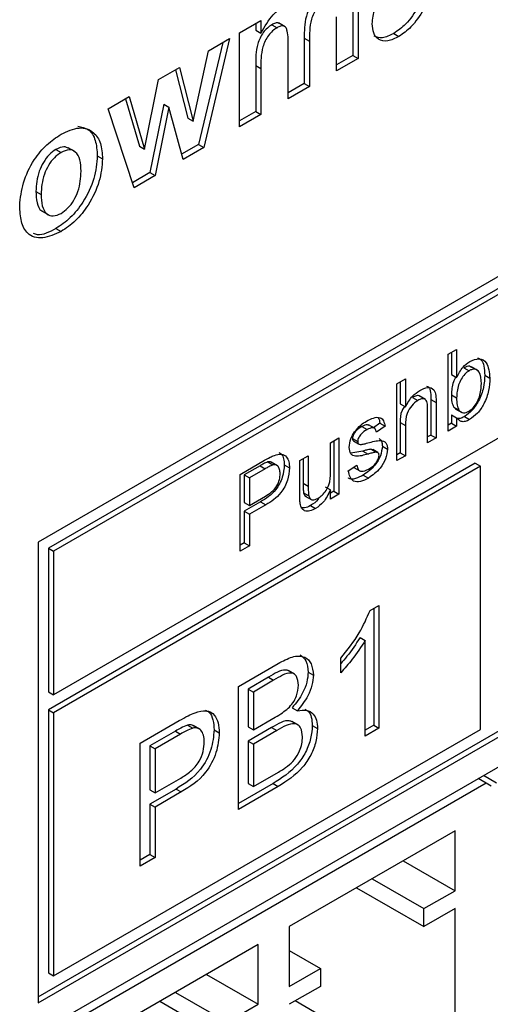
# Model space of a CAD drawing. Units: millimetres. Extents: x 388 to 2505, y 304 to 1814.
# Drawn here: x 1576 to 1592, y 1164 to 1197 of the extents above; entities that cross this region are included whole.
import ezdxf

# ---------------------------------------------------------------- set-up
doc = ezdxf.new("R2010")
doc.units = ezdxf.units.MM
doc.header["$LTSCALE"] = 10

msp = doc.modelspace()

# ---------------------------------------------------------------- linework, layer by layer
at = {"color": 7, "linetype": 'Continuous', "lineweight": 25}
for p, q in [((1652.221, 1223.276), (1576.207, 1179.394)), ((1576.207, 1163.88), (1652.045, 1207.66)), ((1576.207, 1163.676), (1652.221, 1207.558)), ((1652.221, 1206.537), (1576.207, 1162.655)), ((1586.95, 1198.047), (1586.95, 1196.007)), ((1587.127, 1197.945), (1587.127, 1195.905)), ((1586.396, 1195.483), (1586.396, 1197.325)), ((1583.082, 1196.777), (1583.813, 1197.199)), ((1583.637, 1197.097), (1583.637, 1196.871)), ((1583.813, 1197.199), (1583.813, 1196.769)), ((1584.186, 1197.055), (1584.362, 1196.953)), ((1584.637, 1196.987), (1584.416, 1197.115)), ((1583.082, 1193.57), (1583.082, 1196.777)), ((1583.637, 1196.871), (1583.813, 1196.769)), ((1588.346, 1196.756), (1588.523, 1196.654)), ((1606.224, 1196.314), (1576.561, 1179.19)), ((1582.508, 1196.446), (1581.682, 1192.966)), ((1582.741, 1196.58), (1581.859, 1192.864)), ((1582.024, 1196.166), (1582.741, 1196.58)), ((1584.739, 1194.526), (1584.739, 1196.293)), ((1585.293, 1196.598), (1585.293, 1195.05)), ((1585.293, 1196.598), (1585.47, 1196.496)), ((1585.47, 1196.496), (1585.47, 1194.948)), ((1606.401, 1196.212), (1576.738, 1179.088)), ((1581.499, 1193.761), (1582.024, 1196.166)), ((1586.95, 1196.007), (1586.396, 1195.687)), ((1586.95, 1196.007), (1587.127, 1195.905)), ((1580.32, 1195.183), (1581.032, 1195.593)), ((1581.032, 1195.593), (1581.499, 1193.761)), ((1583.637, 1195.661), (1583.637, 1194.094)), ((1583.637, 1195.661), (1583.813, 1195.558)), ((1587.127, 1195.905), (1586.396, 1195.483)), ((1580.901, 1195.518), (1581.322, 1193.863)), ((1583.813, 1195.558), (1583.813, 1193.992)), ((1579.842, 1192.804), (1580.32, 1195.183)), ((1585.293, 1195.05), (1584.739, 1194.73)), ((1585.47, 1194.948), (1584.739, 1194.526)), ((1585.293, 1195.05), (1585.47, 1194.948)), ((1578.6, 1194.189), (1579.318, 1194.604)), ((1579.318, 1194.604), (1579.842, 1192.804)), ((1579.192, 1194.531), (1579.665, 1192.906)), ((1580.494, 1194.342), (1580.023, 1192.008)), ((1580.494, 1194.342), (1580.67, 1194.24)), ((1579.484, 1191.493), (1578.6, 1194.189)), ((1580.67, 1194.24), (1580.2, 1191.906)), ((1581.153, 1192.456), (1580.67, 1194.24)), ((1583.637, 1194.094), (1583.082, 1193.774)), ((1583.813, 1193.992), (1583.082, 1193.57)), ((1583.637, 1194.094), (1583.813, 1193.992)), ((1581.322, 1193.863), (1581.499, 1193.761)), ((1579.665, 1192.906), (1579.842, 1192.804)), ((1581.682, 1192.966), (1581.105, 1192.633)), ((1581.682, 1192.966), (1581.859, 1192.864)), ((1576.816, 1192.801), (1576.993, 1192.699)), ((1577.457, 1192.728), (1577.236, 1192.855)), ((1578.228, 1192.584), (1578.405, 1192.482)), ((1581.859, 1192.864), (1581.153, 1192.456)), ((1580.023, 1192.008), (1579.428, 1191.664)), ((1580.2, 1191.906), (1579.484, 1191.493)), ((1580.023, 1192.008), (1580.2, 1191.906)), ((1576.133, 1191.366), (1576.309, 1191.263)), ((1606.401, 1191.313), (1576.738, 1174.189)), ((1576.349, 1190.692), (1576.57, 1190.564)), ((1576.817, 1190.101), (1576.994, 1189.999)), ((1590.201, 1185.807), (1590.492, 1185.975)), ((1590.316, 1185.873), (1590.316, 1185.113)), ((1590.492, 1185.975), (1590.492, 1185.011)), ((1590.201, 1183.186), (1590.201, 1185.807)), ((1590.744, 1185.35), (1590.92, 1185.248)), ((1591.207, 1185.258), (1590.986, 1185.385)), ((1588.455, 1184.799), (1588.746, 1184.967)), ((1588.569, 1184.865), (1588.569, 1184.112)), ((1588.746, 1184.967), (1588.746, 1184.01)), ((1590.316, 1185.113), (1590.492, 1185.011)), ((1591.451, 1185.097), (1591.628, 1184.995)), ((1588.455, 1182.178), (1588.455, 1184.799)), ((1588.991, 1184.338), (1589.167, 1184.236)), ((1589.43, 1184.262), (1589.209, 1184.389)), ((1589.617, 1184.261), (1589.617, 1183.053)), ((1589.617, 1184.261), (1589.794, 1184.158)), ((1590.316, 1184.427), (1590.492, 1184.325)), ((1588.569, 1184.112), (1588.746, 1184.01)), ((1589.503, 1182.783), (1589.503, 1183.973)), ((1589.794, 1184.158), (1589.794, 1182.951)), ((1590.393, 1184.004), (1590.569, 1183.902)), ((1590.444, 1183.95), (1590.665, 1183.823)), ((1590.316, 1183.743), (1590.316, 1183.456)), ((1590.316, 1183.743), (1590.492, 1183.641)), ((1590.492, 1183.641), (1590.492, 1183.354)), ((1590.76, 1183.679), (1590.937, 1183.577)), ((1587.258, 1183.338), (1587.435, 1183.236)), ((1587.707, 1183.271), (1587.486, 1183.398)), ((1587.871, 1183.456), (1587.651, 1183.303)), ((1588.048, 1183.354), (1587.757, 1183.153)), ((1587.871, 1183.456), (1588.048, 1183.354)), ((1588.569, 1183.476), (1588.569, 1182.448)), ((1588.569, 1183.476), (1588.746, 1183.374)), ((1588.746, 1183.374), (1588.746, 1182.346)), ((1590.316, 1183.456), (1590.201, 1183.39)), ((1590.492, 1183.354), (1590.201, 1183.186)), ((1590.316, 1183.456), (1590.492, 1183.354)), ((1586.185, 1182.783), (1586.476, 1182.951)), ((1586.299, 1182.849), (1586.299, 1181.137)), ((1586.476, 1182.951), (1586.476, 1181.035)), ((1586.94, 1182.935), (1587.116, 1182.833)), ((1586.97, 1182.852), (1587.147, 1182.75)), ((1586.985, 1182.841), (1587.162, 1182.739)), ((1589.617, 1183.053), (1589.503, 1182.987)), ((1589.794, 1182.951), (1589.503, 1182.783)), ((1589.617, 1183.053), (1589.794, 1182.951)), ((1586.185, 1181.777), (1586.185, 1182.783)), ((1587.294, 1182.506), (1586.878, 1182.436)), ((1587.294, 1182.506), (1587.471, 1182.404)), ((1587.627, 1182.552), (1587.568, 1182.566)), ((1587.568, 1182.566), (1587.744, 1182.464)), ((1587.804, 1182.451), (1587.627, 1182.553)), ((1587.958, 1182.671), (1588.135, 1182.569)), ((1583.1, 1181.708), (1583.934, 1182.189)), ((1585.137, 1182.178), (1585.428, 1182.346)), ((1585.137, 1180.997), (1585.137, 1182.178)), ((1585.252, 1182.244), (1585.252, 1181.406)), ((1585.428, 1182.346), (1585.428, 1181.304)), ((1588.569, 1182.448), (1588.455, 1182.382)), ((1588.746, 1182.346), (1588.455, 1182.178)), ((1588.569, 1182.448), (1588.746, 1182.346)), ((1591.127, 1182.087), (1576.561, 1173.678)), ((1591.304, 1181.985), (1576.738, 1173.576)), ((1583.786, 1182.005), (1583.243, 1181.692)), ((1583.962, 1181.903), (1583.42, 1181.59)), ((1583.786, 1182.005), (1583.962, 1181.903)), ((1584.047, 1182.133), (1584.224, 1182.031)), ((1584.378, 1182.003), (1584.157, 1182.131)), ((1584.611, 1182.031), (1584.788, 1181.929)), ((1586.796, 1181.825), (1587.087, 1182.027)), ((1586.988, 1181.947), (1587.209, 1181.819)), ((1591.127, 1182.087), (1591.304, 1181.985)), ((1591.304, 1173.003), (1591.304, 1181.985)), ((1583.1, 1179.086), (1583.1, 1181.708)), ((1583.243, 1181.692), (1583.243, 1180.751)), ((1583.243, 1181.692), (1583.42, 1181.59)), ((1583.42, 1181.59), (1583.42, 1180.649)), ((1587.308, 1181.686), (1587.485, 1181.584)), ((1585.252, 1181.406), (1585.428, 1181.304)), ((1586.008, 1181.282), (1586.185, 1181.18)), ((1586.185, 1180.867), (1586.185, 1181.18)), ((1583.42, 1180.649), (1583.968, 1180.965)), ((1585.268, 1181.08), (1585.445, 1180.978)), ((1585.325, 1180.97), (1585.546, 1180.843)), ((1586.299, 1181.137), (1586.185, 1181.071)), ((1586.476, 1181.035), (1586.185, 1180.867)), ((1586.299, 1181.137), (1586.476, 1181.035)), ((1583.8, 1180.77), (1583.243, 1180.449)), ((1583.243, 1180.751), (1583.42, 1180.649)), ((1583.976, 1180.668), (1583.42, 1180.347)), ((1583.8, 1180.77), (1583.976, 1180.668)), ((1585.504, 1180.645), (1585.681, 1180.543)), ((1583.243, 1180.449), (1583.243, 1179.373)), ((1583.243, 1180.449), (1583.42, 1180.347)), ((1583.42, 1180.347), (1583.42, 1179.271)), ((1576.207, 1179.394), (1576.207, 1163.676)), ((1576.561, 1179.19), (1576.561, 1174.291)), ((1576.561, 1179.19), (1576.738, 1179.088)), ((1583.243, 1179.373), (1583.1, 1179.291)), ((1583.42, 1179.271), (1583.1, 1179.086)), ((1583.243, 1179.373), (1583.42, 1179.271)), ((1576.738, 1179.088), (1576.738, 1174.189)), ((1587.54, 1177.066), (1587.839, 1177.239)), ((1587.663, 1177.137), (1587.663, 1173.147)), ((1587.839, 1177.239), (1587.839, 1173.045)), ((1587.197, 1176.146), (1587.374, 1176.044)), ((1587.374, 1172.776), (1587.374, 1176.044)), ((1586.536, 1174.942), (1586.536, 1175.438)), ((1583.043, 1174.47), (1584.403, 1175.255)), ((1584.07, 1174.783), (1583.379, 1174.384)), ((1584.07, 1174.783), (1584.247, 1174.681)), ((1584.959, 1174.893), (1584.738, 1175.021)), ((1585.427, 1174.963), (1585.604, 1174.861)), ((1583.043, 1170.276), (1583.043, 1174.47)), ((1584.247, 1174.681), (1583.555, 1174.282)), ((1576.561, 1174.291), (1576.738, 1174.189)), ((1583.379, 1174.384), (1583.379, 1173.093)), ((1583.379, 1174.384), (1583.555, 1174.282)), ((1583.555, 1174.282), (1583.555, 1172.991)), ((1576.561, 1173.678), (1576.561, 1164.696)), ((1576.561, 1173.678), (1576.738, 1173.576)), ((1576.738, 1173.576), (1576.738, 1164.594)), ((1583.555, 1172.991), (1584.304, 1173.423)), ((1584.882, 1173.746), (1585.059, 1173.644)), ((1579.69, 1172.534), (1581.025, 1173.305)), ((1581.311, 1173.153), (1581.488, 1173.051)), ((1581.721, 1173.015), (1581.5, 1173.143)), ((1583.379, 1173.093), (1583.555, 1172.991)), ((1585.085, 1173.152), (1584.864, 1173.279)), ((1585.567, 1173.138), (1585.744, 1173.036)), ((1587.663, 1173.147), (1587.374, 1172.98)), ((1587.663, 1173.147), (1587.839, 1173.045)), ((1576.738, 1164.594), (1591.304, 1173.003)), ((1580.893, 1172.949), (1580.026, 1172.448)), ((1581.07, 1172.847), (1580.203, 1172.346)), ((1580.893, 1172.949), (1581.07, 1172.847)), ((1582.214, 1172.99), (1582.391, 1172.888)), ((1584.179, 1173.071), (1583.379, 1172.609)), ((1584.356, 1172.969), (1583.555, 1172.507)), ((1584.179, 1173.071), (1584.356, 1172.969)), ((1587.839, 1173.045), (1587.374, 1172.776)), ((1579.69, 1168.34), (1579.69, 1172.534)), ((1580.026, 1172.448), (1580.026, 1170.943)), ((1580.026, 1172.448), (1580.203, 1172.346)), ((1583.379, 1172.609), (1583.379, 1171.157)), ((1583.379, 1172.609), (1583.555, 1172.507)), ((1583.555, 1172.507), (1583.555, 1171.055)), ((1580.203, 1172.346), (1580.203, 1170.841)), ((1583.555, 1171.055), (1584.415, 1171.551)), ((1591.852, 1171.176), (1591.41, 1171.431)), ((1591.499, 1171.176), (1577.003, 1162.808)), ((1580.203, 1170.841), (1581.079, 1171.346)), ((1584.23, 1171.165), (1583.043, 1170.48)), ((1584.407, 1171.063), (1583.043, 1170.276)), ((1583.379, 1171.157), (1583.555, 1171.055)), ((1584.23, 1171.165), (1584.407, 1171.063)), ((1591.499, 1171.176), (1591.233, 1171.329)), ((1591.675, 1171.074), (1591.499, 1171.176)), ((1580.916, 1170.972), (1580.026, 1170.459)), ((1580.026, 1170.943), (1580.203, 1170.841)), ((1581.092, 1170.87), (1580.203, 1170.357)), ((1580.916, 1170.972), (1581.092, 1170.87)), ((1580.026, 1170.459), (1580.026, 1168.738)), ((1580.026, 1170.459), (1580.203, 1170.357)), ((1580.203, 1170.357), (1580.203, 1168.636)), ((1590.438, 1169.543), (1584.781, 1166.278)), ((1590.438, 1167.502), (1590.438, 1169.543)), ((1580.026, 1168.738), (1579.69, 1168.544)), ((1580.026, 1168.738), (1580.203, 1168.636)), ((1580.203, 1168.636), (1579.69, 1168.34)), ((1588.67, 1168.523), (1590.438, 1167.502)), ((1587.609, 1167.91), (1589.377, 1166.89)), ((1587.079, 1167.604), (1589.377, 1166.277)), ((1589.377, 1166.89), (1590.438, 1167.502)), ((1590.438, 1166.89), (1589.377, 1166.277)), ((1589.377, 1166.277), (1589.377, 1166.89)), ((1590.438, 1156.887), (1590.438, 1166.89)), ((1584.781, 1166.278), (1584.781, 1164.236)), ((1583.72, 1165.665), (1578.064, 1162.4)), ((1583.72, 1163.624), (1583.72, 1165.665)), ((1584.781, 1165.461), (1585.842, 1164.849)), ((1576.561, 1164.696), (1576.738, 1164.594)), ((1584.781, 1164.236), (1585.842, 1164.849)), ((1585.842, 1164.849), (1585.842, 1164.236)), ((1581.952, 1164.645), (1583.72, 1163.624)), ((1580.892, 1164.032), (1582.66, 1163.012)), ((1585.842, 1164.236), (1584.781, 1163.624)), ((1580.361, 1163.726), (1582.66, 1162.399)), ((1587.974, 1162.009), (1584.979, 1163.738)), ((1582.66, 1163.012), (1583.72, 1163.624))]:
    msp.add_line(p, q, dxfattribs=at)
for points, knots in [([(1587.614, 1197.091), (1587.63, 1197.258), (1587.662, 1197.592), (1588.027, 1198.224), (1588.373, 1198.503), (1588.586, 1198.674)], [0, 0, 0, 0, 0.279667, 0.558309, 1, 1, 1, 1]), ([(1585.834, 1198.007), (1585.782, 1197.972), (1585.679, 1197.901), (1585.541, 1197.734), (1585.43, 1197.544), (1585.289, 1197.141), (1585.291, 1196.84), (1585.293, 1196.598)], [0, 0, 0, 0, 0.125071, 0.250197, 0.375201, 0.500412, 1, 1, 1, 1]), ([(1583.813, 1196.769), (1583.942, 1196.995), (1584.171, 1197.4), (1584.495, 1197.63), (1584.637, 1197.731)], [0, 0, 0, 0, 0.559744, 1, 1, 1, 1]), ([(1586.011, 1197.905), (1585.959, 1197.87), (1585.856, 1197.799), (1585.718, 1197.632), (1585.607, 1197.442), (1585.466, 1197.039), (1585.468, 1196.737), (1585.47, 1196.496)], [0, 0, 0, 0, 0.125071, 0.250197, 0.375201, 0.500412, 1, 1, 1, 1]), ([(1589.194, 1197.677), (1589.055, 1197.461), (1588.808, 1197.075), (1588.488, 1196.854), (1588.346, 1196.756)], [0, 0, 0, 0, 0.559709, 1, 1, 1, 1]), ([(1589.371, 1197.575), (1589.232, 1197.359), (1588.985, 1196.973), (1588.664, 1196.752), (1588.523, 1196.654)], [0, 0, 0, 0, 0.559709, 1, 1, 1, 1]), ([(1584.186, 1197.055), (1584.134, 1197.021), (1584.031, 1196.953), (1583.89, 1196.792), (1583.775, 1196.604), (1583.628, 1196.202), (1583.633, 1195.901), (1583.637, 1195.661)], [0, 0, 0, 0, 0.125202, 0.250315, 0.375358, 0.50053, 1, 1, 1, 1]), ([(1584.362, 1196.953), (1584.311, 1196.919), (1584.208, 1196.851), (1584.067, 1196.69), (1583.952, 1196.502), (1583.805, 1196.099), (1583.81, 1195.799), (1583.813, 1195.558)], [0, 0, 0, 0, 0.125202, 0.250315, 0.375358, 0.50053, 1, 1, 1, 1]), ([(1584.435, 1197.096), (1584.429, 1197.102), (1584.398, 1197.131), (1584.306, 1197.116), (1584.226, 1197.076), (1584.186, 1197.055)], [0, 0, 0, 0, 0.1105017, 0.5543486, 1, 1, 1, 1]), ([(1584.739, 1196.293), (1584.744, 1196.486), (1584.751, 1196.727), (1584.676, 1196.953), (1584.599, 1197.022), (1584.484, 1197.017), (1584.403, 1196.975), (1584.362, 1196.953)], [0, 0, 0, 0, 0.500671, 0.625629, 0.750268, 0.874881, 1, 1, 1, 1]), ([(1588.523, 1196.654), (1588.393, 1196.59), (1588.133, 1196.461), (1587.821, 1196.522), (1587.64, 1196.752), (1587.623, 1196.978), (1587.614, 1197.091)], [0, 0, 0, 0, 0.2804892, 0.5595297, 0.7795973, 1, 1, 1, 1]), ([(1588.346, 1196.756), (1588.214, 1196.688), (1587.962, 1196.558), (1587.767, 1196.628), (1587.675, 1196.661)], [0, 0, 0, 0, 0.526249, 1, 1, 1, 1]), ([(1577.56, 1193.589), (1577.689, 1193.566), (1577.958, 1193.518), (1578.189, 1193.132), (1578.215, 1192.767), (1578.228, 1192.584)], [0, 0, 0, 0, 0.316805, 0.658133, 1, 1, 1, 1]), ([(1575.579, 1190.886), (1575.605, 1191.141), (1575.657, 1191.648), (1576.018, 1192.414), (1576.5, 1192.987), (1576.826, 1193.206), (1576.989, 1193.316)], [0, 0, 0, 0, 0.27995, 0.559147, 0.779424, 1, 1, 1, 1]), ([(1576.989, 1193.316), (1577.201, 1193.414), (1577.625, 1193.61), (1578.098, 1193.435), (1578.368, 1193.036), (1578.393, 1192.667), (1578.405, 1192.482)], [0, 0, 0, 0, 0.279785, 0.559124, 0.779388, 1, 1, 1, 1]), ([(1576.816, 1192.801), (1576.737, 1192.746), (1576.578, 1192.637), (1576.379, 1192.36), (1576.166, 1191.917), (1576.146, 1191.593), (1576.133, 1191.366)], [0, 0, 0, 0, 0.1869853, 0.3738779, 0.5610219, 1, 1, 1, 1]), ([(1576.993, 1192.699), (1576.914, 1192.644), (1576.755, 1192.535), (1576.555, 1192.258), (1576.342, 1191.815), (1576.323, 1191.491), (1576.309, 1191.263)], [0, 0, 0, 0, 0.1869853, 0.3738779, 0.5610219, 1, 1, 1, 1]), ([(1577.252, 1192.83), (1577.199, 1192.859), (1577.079, 1192.923), (1576.911, 1192.845), (1576.816, 1192.801)], [0, 0, 0, 0, 0.43603, 1, 1, 1, 1]), ([(1578.228, 1192.584), (1578.207, 1192.327), (1578.165, 1191.813), (1577.791, 1191.039), (1577.317, 1190.435), (1576.984, 1190.212), (1576.817, 1190.101)], [0, 0, 0, 0, 0.279924, 0.559367, 0.779516, 1, 1, 1, 1]), ([(1577.674, 1192.057), (1577.668, 1192.191), (1577.657, 1192.457), (1577.512, 1192.723), (1577.272, 1192.821), (1577.086, 1192.74), (1576.993, 1192.699)], [0, 0, 0, 0, 0.2810434, 0.5605532, 0.7804199, 1, 1, 1, 1]), ([(1578.405, 1192.482), (1578.384, 1192.225), (1578.342, 1191.711), (1577.968, 1190.937), (1577.493, 1190.333), (1577.16, 1190.11), (1576.994, 1189.999)], [0, 0, 0, 0, 0.279924, 0.559367, 0.779516, 1, 1, 1, 1]), ([(1576.993, 1190.617), (1577.073, 1190.672), (1577.232, 1190.782), (1577.432, 1191.06), (1577.642, 1191.505), (1577.661, 1191.83), (1577.674, 1192.057)], [0, 0, 0, 0, 0.18693, 0.373819, 0.560978, 1, 1, 1, 1]), ([(1576.133, 1191.366), (1576.14, 1191.235), (1576.154, 1190.974), (1576.25, 1190.728), (1576.36, 1190.695), (1576.377, 1190.691)], [0, 0, 0, 0, 0.461525, 0.920477, 1, 1, 1, 1]), ([(1576.309, 1191.263), (1576.315, 1191.129), (1576.326, 1190.862), (1576.471, 1190.593), (1576.712, 1190.495), (1576.9, 1190.576), (1576.993, 1190.617)], [0, 0, 0, 0, 0.281015, 0.560464, 0.780394, 1, 1, 1, 1]), ([(1576.994, 1189.999), (1576.778, 1189.902), (1576.348, 1189.71), (1575.843, 1189.857), (1575.607, 1190.315), (1575.588, 1190.696), (1575.579, 1190.886)], [0, 0, 0, 0, 0.280145, 0.558899, 0.779053, 1, 1, 1, 1]), ([(1576.817, 1190.101), (1576.592, 1189.981), (1576.307, 1189.829), (1576.098, 1189.91), (1576.054, 1189.927)], [0, 0, 0, 0, 0.793257, 1, 1, 1, 1]), ([(1590.492, 1185.011), (1590.559, 1185.141), (1590.677, 1185.373), (1590.858, 1185.503), (1590.938, 1185.56)], [0, 0, 0, 0, 0.559686, 1, 1, 1, 1]), ([(1590.938, 1185.56), (1591.052, 1185.609), (1591.28, 1185.704), (1591.577, 1185.512), (1591.608, 1185.192), (1591.628, 1184.995)], [0, 0, 0, 0, 0.280307, 0.559788, 1, 1, 1, 1]), ([(1591.202, 1185.689), (1591.246, 1185.67), (1591.425, 1185.59), (1591.44, 1185.309), (1591.451, 1185.097)], [0, 0, 0, 0, 0.247403, 1, 1, 1, 1]), ([(1590.92, 1185.248), (1590.87, 1185.212), (1590.769, 1185.139), (1590.644, 1184.959), (1590.513, 1184.677), (1590.501, 1184.47), (1590.492, 1184.325)], [0, 0, 0, 0, 0.1866521, 0.3736099, 0.56087, 1, 1, 1, 1]), ([(1591, 1185.359), (1590.98, 1185.375), (1590.939, 1185.409), (1590.845, 1185.399), (1590.777, 1185.366), (1590.744, 1185.35)], [0, 0, 0, 0, 0.307905, 0.653884, 1, 1, 1, 1]), ([(1591.337, 1184.801), (1591.329, 1184.957), (1591.317, 1185.193), (1591.147, 1185.302), (1591.023, 1185.298), (1590.954, 1185.265), (1590.92, 1185.248)], [0, 0, 0, 0, 0.498754, 0.748656, 0.874303, 1, 1, 1, 1]), ([(1590.46, 1185.03), (1590.432, 1184.975), (1590.33, 1184.771), (1590.322, 1184.573), (1590.316, 1184.427)], [0, 0, 0, 0, 0.265182, 1, 1, 1, 1]), ([(1591.451, 1185.097), (1591.445, 1184.958), (1591.433, 1184.68), (1591.278, 1184.247), (1591.037, 1183.879), (1590.852, 1183.746), (1590.76, 1183.679)], [0, 0, 0, 0, 0.280958, 0.560352, 0.780382, 1, 1, 1, 1]), ([(1591.628, 1184.995), (1591.621, 1184.856), (1591.609, 1184.578), (1591.454, 1184.145), (1591.214, 1183.777), (1591.029, 1183.643), (1590.937, 1183.577)], [0, 0, 0, 0, 0.280958, 0.560352, 0.780382, 1, 1, 1, 1]), ([(1588.746, 1184.01), (1588.822, 1184.144), (1588.957, 1184.384), (1589.148, 1184.517), (1589.233, 1184.576)], [0, 0, 0, 0, 0.559341, 1, 1, 1, 1]), ([(1589.233, 1184.576), (1589.325, 1184.62), (1589.508, 1184.708), (1589.724, 1184.635), (1589.789, 1184.404), (1589.792, 1184.241), (1589.794, 1184.158)], [0, 0, 0, 0, 0.280318, 0.55834, 0.778554, 1, 1, 1, 1]), ([(1589.465, 1184.722), (1589.49, 1184.716), (1589.574, 1184.696), (1589.609, 1184.5), (1589.614, 1184.341), (1589.617, 1184.261)], [0, 0, 0, 0, 0.171933, 0.584811, 1, 1, 1, 1]), ([(1590.909, 1183.863), (1590.96, 1183.9), (1591.063, 1183.973), (1591.188, 1184.157), (1591.319, 1184.445), (1591.329, 1184.654), (1591.337, 1184.801)], [0, 0, 0, 0, 0.186544, 0.373502, 0.560614, 1, 1, 1, 1]), ([(1589.167, 1184.236), (1589.095, 1184.182), (1588.951, 1184.075), (1588.754, 1183.734), (1588.749, 1183.51), (1588.746, 1183.374)], [0, 0, 0, 0, 0.280205, 0.55932, 1, 1, 1, 1]), ([(1589.231, 1184.376), (1589.231, 1184.377), (1589.21, 1184.409), (1589.117, 1184.397), (1589.033, 1184.358), (1588.991, 1184.338)], [0, 0, 0, 0, 0.005121, 0.501406, 1, 1, 1, 1]), ([(1589.503, 1183.973), (1589.501, 1184.036), (1589.497, 1184.161), (1589.426, 1184.288), (1589.298, 1184.301), (1589.211, 1184.258), (1589.167, 1184.236)], [0, 0, 0, 0, 0.281222, 0.559777, 0.779378, 1, 1, 1, 1]), ([(1590.316, 1184.427), (1590.316, 1184.337), (1590.317, 1184.176), (1590.369, 1184.057), (1590.393, 1184.004)], [0, 0, 0, 0, 0.561078, 1, 1, 1, 1]), ([(1590.492, 1184.325), (1590.493, 1184.235), (1590.494, 1184.074), (1590.546, 1183.955), (1590.569, 1183.902)], [0, 0, 0, 0, 0.561078, 1, 1, 1, 1]), ([(1588.71, 1184.031), (1588.681, 1183.986), (1588.564, 1183.803), (1588.567, 1183.616), (1588.569, 1183.476)], [0, 0, 0, 0, 0.248829, 1, 1, 1, 1]), ([(1590.569, 1183.902), (1590.618, 1183.857), (1590.705, 1183.775), (1590.846, 1183.836), (1590.909, 1183.863)], [0, 0, 0, 0, 0.559562, 1, 1, 1, 1]), ([(1587.008, 1183.157), (1587.079, 1183.242), (1587.207, 1183.395), (1587.35, 1183.486), (1587.414, 1183.526)], [0, 0, 0, 0, 0.558938, 1, 1, 1, 1]), ([(1587.414, 1183.526), (1587.495, 1183.567), (1587.658, 1183.65), (1587.876, 1183.673), (1588.01, 1183.552), (1588.035, 1183.42), (1588.048, 1183.354)], [0, 0, 0, 0, 0.280737, 0.560427, 0.77945, 1, 1, 1, 1]), ([(1587.817, 1183.641), (1587.818, 1183.641), (1587.858, 1183.605), (1587.864, 1183.53), (1587.871, 1183.456)], [0, 0, 0, 0, 0.012991, 1, 1, 1, 1]), ([(1590.937, 1183.577), (1590.885, 1183.552), (1590.782, 1183.502), (1590.615, 1183.508), (1590.539, 1183.591), (1590.492, 1183.641)], [0, 0, 0, 0, 0.280383, 0.560561, 1, 1, 1, 1]), ([(1590.76, 1183.679), (1590.708, 1183.652), (1590.622, 1183.607), (1590.549, 1183.616), (1590.52, 1183.62)], [0, 0, 0, 0, 0.607675, 1, 1, 1, 1]), ([(1587.258, 1183.338), (1587.188, 1183.295), (1587.082, 1183.231), (1586.982, 1183.088), (1586.944, 1182.998), (1586.941, 1182.956), (1586.94, 1182.935)], [0, 0, 0, 0, 0.4997698, 0.7490947, 0.8745923, 1, 1, 1, 1]), ([(1587.435, 1183.236), (1587.365, 1183.193), (1587.259, 1183.129), (1587.159, 1182.986), (1587.121, 1182.896), (1587.118, 1182.854), (1587.116, 1182.833)], [0, 0, 0, 0, 0.4997698, 0.7490947, 0.8745923, 1, 1, 1, 1]), ([(1587.504, 1183.377), (1587.485, 1183.388), (1587.421, 1183.426), (1587.326, 1183.375), (1587.258, 1183.338)], [0, 0, 0, 0, 0.2866533, 1, 1, 1, 1]), ([(1587.757, 1183.153), (1587.746, 1183.193), (1587.726, 1183.273), (1587.607, 1183.321), (1587.5, 1183.268), (1587.435, 1183.236)], [0, 0, 0, 0, 0.280304, 0.560237, 1, 1, 1, 1]), ([(1586.825, 1182.631), (1586.836, 1182.73), (1586.856, 1182.907), (1586.961, 1183.081), (1587.008, 1183.157)], [0, 0, 0, 0, 0.558927, 1, 1, 1, 1]), ([(1586.94, 1182.935), (1586.941, 1182.915), (1586.944, 1182.881), (1586.962, 1182.861), (1586.97, 1182.852)], [0, 0, 0, 0, 0.559236, 1, 1, 1, 1]), ([(1587.116, 1182.833), (1587.118, 1182.813), (1587.121, 1182.779), (1587.139, 1182.759), (1587.147, 1182.75)], [0, 0, 0, 0, 0.559236, 1, 1, 1, 1]), ([(1587.463, 1182.782), (1587.614, 1182.825), (1587.803, 1182.878), (1588.002, 1182.852), (1588.08, 1182.796), (1588.128, 1182.699), (1588.133, 1182.612), (1588.135, 1182.569)], [0, 0, 0, 0, 0.500446, 0.625396, 0.750274, 0.875069, 1, 1, 1, 1]), ([(1587.845, 1182.93), (1587.864, 1182.919), (1587.91, 1182.892), (1587.951, 1182.8), (1587.956, 1182.714), (1587.958, 1182.671)], [0, 0, 0, 0, 0.259534, 0.629565, 1, 1, 1, 1]), ([(1587.471, 1182.404), (1587.324, 1182.362), (1587.139, 1182.31), (1586.951, 1182.348), (1586.853, 1182.428), (1586.836, 1182.55), (1586.825, 1182.631)], [0, 0, 0, 0, 0.501321, 0.626592, 0.751817, 1, 1, 1, 1]), ([(1587.147, 1182.75), (1587.163, 1182.741), (1587.191, 1182.725), (1587.227, 1182.728), (1587.243, 1182.729)], [0, 0, 0, 0, 0.559084, 1, 1, 1, 1]), ([(1587.243, 1182.729), (1587.284, 1182.738), (1587.357, 1182.754), (1587.431, 1182.774), (1587.463, 1182.782)], [0, 0, 0, 0, 0.559965, 1, 1, 1, 1]), ([(1587.568, 1182.566), (1587.517, 1182.558), (1587.428, 1182.545), (1587.335, 1182.518), (1587.294, 1182.506)], [0, 0, 0, 0, 0.559788, 1, 1, 1, 1]), ([(1587.958, 1182.671), (1587.944, 1182.562), (1587.916, 1182.344), (1587.673, 1181.942), (1587.447, 1181.783), (1587.308, 1181.686)], [0, 0, 0, 0, 0.279926, 0.560038, 1, 1, 1, 1]), ([(1588.135, 1182.569), (1588.121, 1182.46), (1588.093, 1182.242), (1587.849, 1181.84), (1587.623, 1181.681), (1587.485, 1181.584)], [0, 0, 0, 0, 0.279926, 0.560038, 1, 1, 1, 1]), ([(1583.934, 1182.189), (1583.997, 1182.225), (1584.11, 1182.29), (1584.222, 1182.338), (1584.271, 1182.359)], [0, 0, 0, 0, 0.560101, 1, 1, 1, 1]), ([(1584.271, 1182.359), (1584.353, 1182.383), (1584.517, 1182.432), (1584.686, 1182.328), (1584.774, 1182.149), (1584.783, 1182.002), (1584.788, 1181.929)], [0, 0, 0, 0, 0.280013, 0.55891, 0.779396, 1, 1, 1, 1]), ([(1584.42, 1182.453), (1584.451, 1182.44), (1584.532, 1182.405), (1584.596, 1182.248), (1584.606, 1182.103), (1584.611, 1182.031)], [0, 0, 0, 0, 0.237556, 0.618675, 1, 1, 1, 1]), ([(1587.744, 1182.464), (1587.694, 1182.456), (1587.605, 1182.443), (1587.512, 1182.416), (1587.471, 1182.404)], [0, 0, 0, 0, 0.559788, 1, 1, 1, 1]), ([(1587.488, 1181.889), (1587.533, 1181.916), (1587.622, 1181.971), (1587.74, 1182.09), (1587.826, 1182.235), (1587.838, 1182.323), (1587.844, 1182.366)], [0, 0, 0, 0, 0.281188, 0.560952, 0.781095, 1, 1, 1, 1]), ([(1587.844, 1182.366), (1587.842, 1182.384), (1587.839, 1182.421), (1587.804, 1182.458), (1587.767, 1182.462), (1587.744, 1182.464)], [0, 0, 0, 0, 0.279757, 0.559839, 1, 1, 1, 1]), ([(1584.047, 1182.133), (1583.999, 1182.113), (1583.912, 1182.078), (1583.824, 1182.028), (1583.786, 1182.005)], [0, 0, 0, 0, 0.559585, 1, 1, 1, 1]), ([(1584.611, 1182.031), (1584.599, 1181.893), (1584.575, 1181.617), (1584.286, 1181.072), (1583.984, 1180.884), (1583.8, 1180.77)], [0, 0, 0, 0, 0.280751, 0.559708, 1, 1, 1, 1]), ([(1584.224, 1182.031), (1584.175, 1182.011), (1584.089, 1181.976), (1584.001, 1181.926), (1583.962, 1181.903)], [0, 0, 0, 0, 0.559585, 1, 1, 1, 1]), ([(1584.788, 1181.929), (1584.776, 1181.791), (1584.752, 1181.515), (1584.462, 1180.97), (1584.161, 1180.782), (1583.976, 1180.668)], [0, 0, 0, 0, 0.280751, 0.559708, 1, 1, 1, 1]), ([(1584.176, 1182.113), (1584.165, 1182.121), (1584.131, 1182.146), (1584.081, 1182.138), (1584.047, 1182.133)], [0, 0, 0, 0, 0.311599, 1, 1, 1, 1]), ([(1584.468, 1181.733), (1584.465, 1181.784), (1584.459, 1181.886), (1584.403, 1181.987), (1584.323, 1182.042), (1584.257, 1182.035), (1584.224, 1182.031)], [0, 0, 0, 0, 0.280261, 0.560078, 0.78015, 1, 1, 1, 1]), ([(1587.485, 1181.584), (1587.393, 1181.536), (1587.21, 1181.44), (1586.975, 1181.45), (1586.844, 1181.609), (1586.812, 1181.753), (1586.796, 1181.825)], [0, 0, 0, 0, 0.280739, 0.559297, 0.779311, 1, 1, 1, 1]), ([(1587.087, 1182.027), (1587.099, 1181.973), (1587.122, 1181.866), (1587.264, 1181.781), (1587.403, 1181.848), (1587.488, 1181.889)], [0, 0, 0, 0, 0.2813144, 0.5610688, 1, 1, 1, 1]), ([(1583.968, 1180.965), (1584.037, 1181.008), (1584.176, 1181.094), (1584.362, 1181.296), (1584.457, 1181.537), (1584.464, 1181.668), (1584.468, 1181.733)], [0, 0, 0, 0, 0.281401, 0.559753, 0.779356, 1, 1, 1, 1]), ([(1585.759, 1180.89), (1585.809, 1180.925), (1585.908, 1180.993), (1586.042, 1181.155), (1586.182, 1181.436), (1586.184, 1181.636), (1586.185, 1181.777)], [0, 0, 0, 0, 0.1871115, 0.3742532, 0.5608343, 1, 1, 1, 1]), ([(1587.308, 1181.686), (1587.219, 1181.641), (1587.04, 1181.552), (1586.85, 1181.528), (1586.799, 1181.586), (1586.799, 1181.586)], [0, 0, 0, 0, 0.501379, 0.998861, 1, 1, 1, 1]), ([(1585.252, 1181.406), (1585.251, 1181.343), (1585.251, 1181.231), (1585.263, 1181.126), (1585.268, 1181.08)], [0, 0, 0, 0, 0.560241, 1, 1, 1, 1]), ([(1585.428, 1181.304), (1585.428, 1181.241), (1585.428, 1181.128), (1585.44, 1181.024), (1585.445, 1180.978)], [0, 0, 0, 0, 0.560241, 1, 1, 1, 1]), ([(1586.185, 1181.18), (1586.112, 1181.029), (1585.982, 1180.759), (1585.773, 1180.609), (1585.681, 1180.543)], [0, 0, 0, 0, 0.559466, 1, 1, 1, 1]), ([(1585.154, 1180.705), (1585.148, 1180.758), (1585.137, 1180.852), (1585.137, 1180.953), (1585.137, 1180.997)], [0, 0, 0, 0, 0.559839, 1, 1, 1, 1]), ([(1585.268, 1181.08), (1585.28, 1181.041), (1585.295, 1180.986), (1585.339, 1180.97), (1585.352, 1180.965)], [0, 0, 0, 0, 0.710171, 1, 1, 1, 1]), ([(1585.445, 1180.978), (1585.458, 1180.942), (1585.484, 1180.87), (1585.593, 1180.817), (1585.696, 1180.863), (1585.759, 1180.89)], [0, 0, 0, 0, 0.2808637, 0.561194, 1, 1, 1, 1]), ([(1585.768, 1180.871), (1585.767, 1180.869), (1585.702, 1180.758), (1585.603, 1180.701), (1585.504, 1180.645)], [0, 0, 0, 0, 0.013721, 1, 1, 1, 1]), ([(1585.681, 1180.543), (1585.613, 1180.511), (1585.478, 1180.446), (1585.305, 1180.45), (1585.193, 1180.548), (1585.167, 1180.653), (1585.154, 1180.705)], [0, 0, 0, 0, 0.2802863, 0.5601857, 0.7796074, 1, 1, 1, 1]), ([(1585.504, 1180.645), (1585.435, 1180.609), (1585.326, 1180.553), (1585.234, 1180.565), (1585.2, 1180.57)], [0, 0, 0, 0, 0.634094, 1, 1, 1, 1]), ([(1586.536, 1175.438), (1586.762, 1175.716), (1587.166, 1176.214), (1587.426, 1176.806), (1587.54, 1177.066)], [0, 0, 0, 0, 0.560427, 1, 1, 1, 1]), ([(1587.197, 1176.146), (1587.054, 1175.923), (1586.85, 1175.604), (1586.608, 1175.332), (1586.536, 1175.25)], [0, 0, 0, 0, 0.698402, 1, 1, 1, 1]), ([(1587.374, 1176.044), (1587.23, 1175.823), (1586.973, 1175.427), (1586.669, 1175.09), (1586.536, 1174.942)], [0, 0, 0, 0, 0.559686, 1, 1, 1, 1]), ([(1584.403, 1175.255), (1584.564, 1175.342), (1584.885, 1175.515), (1585.305, 1175.527), (1585.554, 1175.268), (1585.588, 1174.997), (1585.604, 1174.861)], [0, 0, 0, 0, 0.2811161, 0.5600262, 0.7801115, 1, 1, 1, 1]), ([(1585.151, 1175.549), (1585.226, 1175.491), (1585.385, 1175.368), (1585.413, 1175.103), (1585.427, 1174.963)], [0, 0, 0, 0, 0.475057, 1, 1, 1, 1]), ([(1584.758, 1175.005), (1584.724, 1175.017), (1584.534, 1175.081), (1584.279, 1174.917), (1584.07, 1174.783)], [0, 0, 0, 0, 0.184452, 1, 1, 1, 1]), ([(1585.092, 1174.513), (1585.081, 1174.621), (1585.065, 1174.783), (1584.954, 1174.911), (1584.707, 1174.967), (1584.452, 1174.808), (1584.247, 1174.681)], [0, 0, 0, 0, 0.249512, 0.375019, 0.500244, 1, 1, 1, 1]), ([(1585.427, 1174.963), (1585.417, 1174.849), (1585.397, 1174.621), (1585.221, 1174.173), (1585.011, 1173.908), (1584.882, 1173.746)], [0, 0, 0, 0, 0.280336, 0.5608, 1, 1, 1, 1]), ([(1585.604, 1174.861), (1585.594, 1174.747), (1585.574, 1174.519), (1585.398, 1174.071), (1585.188, 1173.806), (1585.059, 1173.644)], [0, 0, 0, 0, 0.280336, 0.5608, 1, 1, 1, 1]), ([(1584.741, 1173.725), (1584.799, 1173.785), (1584.914, 1173.906), (1585.066, 1174.197), (1585.082, 1174.394), (1585.092, 1174.513)], [0, 0, 0, 0, 0.280869, 0.561063, 1, 1, 1, 1]), ([(1581.025, 1173.305), (1581.126, 1173.363), (1581.306, 1173.466), (1581.485, 1173.542), (1581.563, 1173.576)], [0, 0, 0, 0, 0.560101, 1, 1, 1, 1]), ([(1581.563, 1173.576), (1581.695, 1173.615), (1581.958, 1173.693), (1582.228, 1173.526), (1582.369, 1173.24), (1582.384, 1173.005), (1582.391, 1172.888)], [0, 0, 0, 0, 0.280013, 0.55891, 0.779396, 1, 1, 1, 1]), ([(1581.908, 1173.665), (1581.958, 1173.644), (1582.088, 1173.589), (1582.189, 1173.337), (1582.206, 1173.106), (1582.214, 1172.99)], [0, 0, 0, 0, 0.2375563, 0.618675, 1, 1, 1, 1]), ([(1584.304, 1173.423), (1584.386, 1173.471), (1584.533, 1173.556), (1584.677, 1173.673), (1584.741, 1173.725)], [0, 0, 0, 0, 0.560393, 1, 1, 1, 1]), ([(1585.059, 1173.644), (1585.165, 1173.661), (1585.376, 1173.694), (1585.599, 1173.56), (1585.726, 1173.33), (1585.738, 1173.134), (1585.744, 1173.036)], [0, 0, 0, 0, 0.280211, 0.55967, 0.779709, 1, 1, 1, 1]), ([(1585.306, 1173.695), (1585.347, 1173.677), (1585.454, 1173.629), (1585.547, 1173.429), (1585.56, 1173.235), (1585.567, 1173.138)], [0, 0, 0, 0, 0.238086, 0.618825, 1, 1, 1, 1]), ([(1581.311, 1173.153), (1581.234, 1173.122), (1581.095, 1173.066), (1580.955, 1172.985), (1580.893, 1172.949)], [0, 0, 0, 0, 0.559585, 1, 1, 1, 1]), ([(1581.517, 1173.122), (1581.5, 1173.134), (1581.446, 1173.175), (1581.366, 1173.162), (1581.311, 1173.153)], [0, 0, 0, 0, 0.311599, 1, 1, 1, 1]), ([(1584.884, 1173.262), (1584.851, 1173.277), (1584.662, 1173.357), (1584.397, 1173.2), (1584.179, 1173.071)], [0, 0, 0, 0, 0.176273, 1, 1, 1, 1]), ([(1585.567, 1173.138), (1585.556, 1172.993), (1585.533, 1172.704), (1585.356, 1172.227), (1584.934, 1171.602), (1584.52, 1171.345), (1584.23, 1171.165)], [0, 0, 0, 0, 0.187143, 0.374319, 0.560786, 1, 1, 1, 1]), ([(1585.232, 1172.749), (1585.22, 1172.862), (1585.204, 1173.033), (1585.085, 1173.164), (1584.839, 1173.245), (1584.57, 1173.092), (1584.356, 1172.969)], [0, 0, 0, 0, 0.2498018, 0.3755461, 0.5011539, 1, 1, 1, 1]), ([(1582.214, 1172.99), (1582.195, 1172.769), (1582.157, 1172.328), (1581.693, 1171.455), (1581.211, 1171.156), (1580.916, 1170.972)], [0, 0, 0, 0, 0.280751, 0.559708, 1, 1, 1, 1]), ([(1581.488, 1173.051), (1581.411, 1173.02), (1581.272, 1172.964), (1581.132, 1172.883), (1581.07, 1172.847)], [0, 0, 0, 0, 0.559585, 1, 1, 1, 1]), ([(1582.391, 1172.888), (1582.372, 1172.667), (1582.333, 1172.226), (1581.87, 1171.353), (1581.388, 1171.054), (1581.092, 1170.87)], [0, 0, 0, 0, 0.280751, 0.559708, 1, 1, 1, 1]), ([(1581.879, 1172.575), (1581.874, 1172.657), (1581.865, 1172.819), (1581.776, 1172.981), (1581.648, 1173.069), (1581.541, 1173.057), (1581.488, 1173.051)], [0, 0, 0, 0, 0.2802608, 0.5600775, 0.7801497, 1, 1, 1, 1]), ([(1585.744, 1173.036), (1585.733, 1172.891), (1585.71, 1172.602), (1585.533, 1172.125), (1585.11, 1171.5), (1584.697, 1171.243), (1584.407, 1171.063)], [0, 0, 0, 0, 0.187143, 0.374319, 0.560786, 1, 1, 1, 1]), ([(1584.725, 1171.751), (1584.805, 1171.82), (1584.965, 1171.957), (1585.133, 1172.246), (1585.22, 1172.52), (1585.228, 1172.673), (1585.232, 1172.749)], [0, 0, 0, 0, 0.28029, 0.559018, 0.779402, 1, 1, 1, 1]), ([(1581.079, 1171.346), (1581.19, 1171.415), (1581.411, 1171.552), (1581.71, 1171.876), (1581.861, 1172.262), (1581.873, 1172.471), (1581.879, 1172.575)], [0, 0, 0, 0, 0.281401, 0.559753, 0.779356, 1, 1, 1, 1]), ([(1584.415, 1171.551), (1584.473, 1171.585), (1584.577, 1171.645), (1584.68, 1171.718), (1584.725, 1171.751)], [0, 0, 0, 0, 0.560099, 1, 1, 1, 1])]:
    msp.add_open_spline(points, degree=3, knots=knots, dxfattribs=at)

doc.saveas('drawing.dxf')
